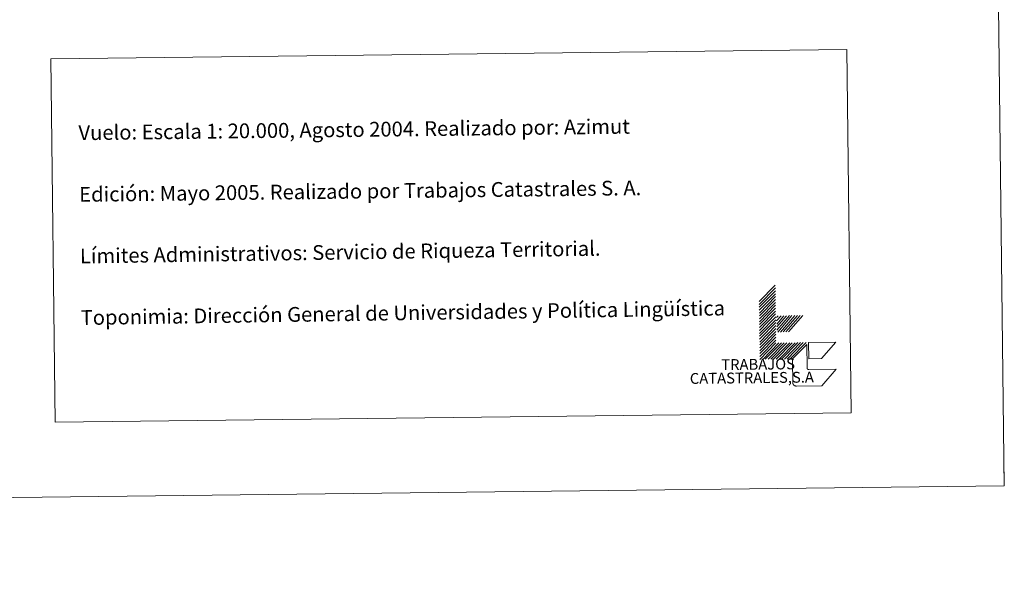
# Model space of a CAD drawing. Units: metres. Extents: x 579441 to 583931, y 4714612 to 4717635.
# Drawn here: x 583332 to 583931, y 4714612 to 4714949 of the extents above; entities that cross this region are included whole.
import ezdxf
from ezdxf.enums import TextEntityAlignment as Align

# ---------------------------------------------------------------- set-up
doc = ezdxf.new("R2010")
doc.units = ezdxf.units.M
doc.header["$MEASUREMENT"] = 0
doc.layers.add('Level 63', color=7, linetype='Continuous', lineweight=0)
doc.styles.add('Arial', font='ARIAL.TTF', dxfattribs={"height": 0.2})

msp = doc.modelspace()

# ---------------------------------------------------------------- linework, layer by layer
at = {"layer": 'Level 63', "linetype": 'Continuous', "lineweight": 0}
for points in [[(579476.23, 4714612.46, -0.24), (579441.16, 4717582.27, -0.24), (583895.82, 4717634.91, -0.24), (583930.9, 4714665.1, -0.24), (579476.23, 4714612.46, -0.24)], [(583351.37, 4714924.84, -0.24), (583835.2, 4714930.55, -0.24), (583837.81, 4714709.5, -0.24), (583353.98, 4714703.78, -0.24), (583351.37, 4714924.84, -0.24)]]:
    msp.add_polyline3d(points, close=True, dxfattribs=at)
for points in [[(583781.91, 4714777.2, -0.24), (583791.69, 4714787.22, -0.24)], [(583781.93, 4714775.44, -0.24), (583791.71, 4714785.46, -0.24)], [(583781.95, 4714773.68, -0.24), (583791.73, 4714783.7, -0.24)], [(583781.97, 4714771.92, -0.24), (583791.75, 4714781.94, -0.24)], [(583781.99, 4714770.16, -0.24), (583791.77, 4714780.18, -0.24)], [(583782.01, 4714768.4, -0.24), (583791.79, 4714778.42, -0.24)], [(583782.03, 4714766.64, -0.24), (583791.81, 4714776.66, -0.24)], [(583782.05, 4714764.88, -0.24), (583791.83, 4714774.9, -0.24)], [(583782.07, 4714763.12, -0.24), (583791.85, 4714773.14, -0.24)], [(583782.09, 4714761.36, -0.24), (583791.88, 4714771.38, -0.24)], [(583782.11, 4714759.6, -0.24), (583791.9, 4714769.62, -0.24)], [(583782.13, 4714757.84, -0.24), (583791.91, 4714767.86, -0.24)], [(583792.47, 4714767.41, -0.24), (583793.45, 4714768.54, -0.24)], [(583792.5, 4714765.43, -0.24), (583795.21, 4714768.56, -0.24)], [(583792.52, 4714763.45, -0.24), (583796.97, 4714768.58, -0.24)], [(583792.54, 4714761.72, -0.24), (583798.51, 4714768.59, -0.24)], [(583792.56, 4714759.74, -0.24), (583800.27, 4714768.62, -0.24)], [(583793.13, 4714758.63, -0.24), (583801.81, 4714768.63, -0.24)], [(583794.88, 4714758.65, -0.24), (583803.57, 4714768.65, -0.24)], [(583796.42, 4714758.67, -0.24), (583805.11, 4714768.67, -0.24)], [(583798.19, 4714758.69, -0.24), (583806.87, 4714768.69, -0.24)], [(583799.73, 4714758.71, -0.24), (583808.41, 4714768.71, -0.24)], [(583782.15, 4714756.08, -0.24), (583791.94, 4714766.1, -0.24)], [(583782.17, 4714754.32, -0.24), (583791.96, 4714764.34, -0.24)], [(583782.19, 4714752.56, -0.24), (583791.98, 4714762.58, -0.24)], [(583782.22, 4714750.8, -0.24), (583792, 4714760.82, -0.24)], [(583782.24, 4714749.04, -0.24), (583792.02, 4714759.06, -0.24)], [(583782.26, 4714747.28, -0.24), (583792.04, 4714757.3, -0.24)], [(583782.28, 4714745.53, -0.24), (583792.06, 4714755.54, -0.24)], [(583782.3, 4714743.77, -0.24), (583792.08, 4714753.78, -0.24)], [(583782.32, 4714742, -0.24), (583792.1, 4714752.02, -0.24)], [(583784.08, 4714742.02, -0.24), (583793.86, 4714752.04, -0.24)], [(583785.62, 4714742.04, -0.24), (583795.4, 4714752.06, -0.24)], [(583787.38, 4714742.06, -0.24), (583797.16, 4714752.08, -0.24)], [(583788.92, 4714742.08, -0.24), (583798.7, 4714752.1, -0.24)], [(583790.68, 4714742.1, -0.24), (583800.46, 4714752.12, -0.24)], [(583792.22, 4714742.12, -0.24), (583802, 4714752.13, -0.24)], [(583793.98, 4714742.14, -0.24), (583803.76, 4714752.15, -0.24)], [(583795.52, 4714742.16, -0.24), (583805.3, 4714752.18, -0.24)], [(583797.28, 4714742.18, -0.24), (583807.06, 4714752.19, -0.24)], [(583798.82, 4714742.2, -0.24), (583808.6, 4714752.21, -0.24)], [(583800.58, 4714742.22, -0.24), (583810.36, 4714752.23, -0.24)], [(583930.89, 4714665.11, -0.24), (583930.71, 4714680.11, -0.24)]]:
    msp.add_polyline3d(points, dxfattribs=at)
at = {"layer": 'Level 63', "color": 31, "linetype": 'Continuous', "lineweight": 0}
for points in [[(583828.6, 4714735.95, -0.24), (583819.91, 4714725.95, -0.24), (583804.51, 4714725.76, -0.49), (583804.4, 4714725.76, -0.24), (583804.29, 4714725.77, -0.24), (583804.18, 4714725.78, -0.24), (583804.07, 4714725.79, -0.24), (583803.96, 4714725.82, -0.24), (583803.85, 4714725.84, -0.24), (583803.74, 4714725.88, -0.24), (583803.63, 4714725.92, -0.24), (583803.53, 4714725.96, -0.24), (583803.43, 4714726.01, -0.24), (583803.33, 4714726.07, -0.24), (583803.24, 4714726.13, -0.24), (583803.15, 4714726.19, -0.24), (583803.06, 4714726.26, -0.24), (583802.97, 4714726.33, -0.24), (583802.89, 4714726.41, -0.24), (583802.82, 4714726.49, -0.24), (583802.75, 4714726.58, -0.24), (583802.68, 4714726.67, -0.24), (583802.62, 4714726.77, -0.24), (583802.56, 4714726.86, -0.24), (583802.51, 4714726.96, -0.24), (583802.46, 4714727.06, -0.24), (583802.42, 4714727.17, -0.24), (583802.38, 4714727.27, -0.24), (583802.35, 4714727.38, -0.24), (583802.33, 4714727.49, -0.24), (583802.31, 4714727.6, -0.24), (583802.3, 4714727.71, -0.24), (583802.29, 4714727.83, -0.24), (583802.29, 4714727.94, -0.24), (583802.13, 4714741.14, -0.24), (583802.12, 4714742.24, -0.24), (583810.82, 4714751.14, -0.24), (583810.98, 4714736.84, -0.49), (583810.98, 4714736.78, -0.24), (583810.98, 4714736.73, -0.24), (583810.99, 4714736.67, -0.24), (583811, 4714736.61, -0.24), (583811.01, 4714736.56, -0.24), (583811.02, 4714736.5, -0.24), (583811.04, 4714736.45, -0.24), (583811.06, 4714736.4, -0.24), (583811.08, 4714736.35, -0.24), (583811.11, 4714736.29, -0.24), (583811.14, 4714736.25, -0.24), (583811.17, 4714736.2, -0.24), (583811.2, 4714736.15, -0.24), (583811.24, 4714736.11, -0.24), (583811.27, 4714736.07, -0.24), (583811.32, 4714736.03, -0.24), (583811.36, 4714735.99, -0.24), (583811.4, 4714735.95, -0.24), (583811.45, 4714735.92, -0.24), (583811.5, 4714735.89, -0.24), (583811.55, 4714735.87, -0.24), (583811.6, 4714735.84, -0.24), (583811.65, 4714735.82, -0.24), (583811.71, 4714735.8, -0.24), (583811.76, 4714735.79, -0.24), (583811.81, 4714735.77, -0.24), (583811.87, 4714735.76, -0.24), (583811.93, 4714735.76, -0.24), (583811.98, 4714735.75, -0.24), (583812.04, 4714735.75, -0.24), (583812.09, 4714735.75, -0.24), (583828.6, 4714735.95, -0.24)], [(583812.02, 4714742.35, -0.24), (583811.9, 4714752.25, -0.24), (583828.4, 4714752.45, -0.24), (583819.72, 4714742.45, -0.24), (583812.02, 4714742.35, -0.24)]]:
    msp.add_polyline3d(points, close=True, dxfattribs=at)

# ---------------------------------------------------------------- texts
at = {"layer": 'Level 63', "linetype": 'Continuous', "lineweight": 0, "style": 'Arial'}
for s, height, rotation, p in [('Vuelo: Escala 1: 20.000, Agosto 2004. Realizado por: Azimut', 9, 0.67765, (583368.09, 4714879.85, 0.01)), ('Edición: Mayo 2005. Realizado por Trabajos Catastrales S. A.', 9, 0.67765, (583368.53, 4714842.35, 0.01)), ('Límites Administrativos: Servicio de Riqueza Territorial.', 8.9998, 0.86001, (583368.97, 4714804.85, -0.24)), ('Toponimia: Dirección General de Universidades y Política Lingüística', 8.9999, 0.86001, (583369.41, 4714767.39, -0.24))]:
    msp.add_text(s, height=height, rotation=rotation, dxfattribs=at).set_placement(p, align=Align.MIDDLE_LEFT)
for s, height, p in [('TRABAJOS', 6.6, (583803.71, 4714733.93, -0.24)), ('CATASTRALES,S.A', 6.5999, (583815.21, 4714725.89, -0.24))]:
    msp.add_text(s, height=height, rotation=0.67765, dxfattribs=at).set_placement(p, align=Align.BOTTOM_RIGHT)

doc.saveas('drawing.dxf')
